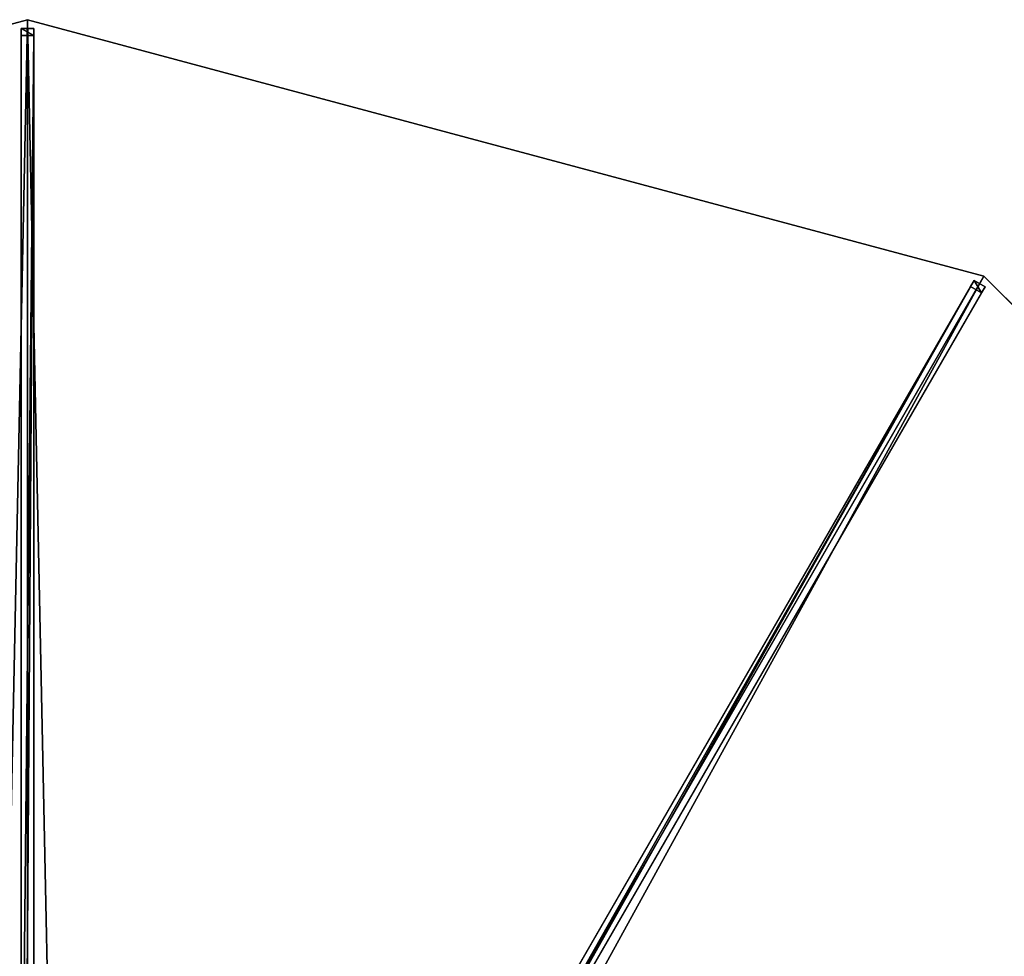
# Model space of a CAD drawing. Units: centimetres. Extents: x -300 to 300, y -300 to 300.
# Drawn here: x -1 to 153, y 153 to 300 of the extents above; entities that cross this region are included whole.
import ezdxf

# ---------------------------------------------------------------- set-up
doc = ezdxf.new("R2010")
doc.units = ezdxf.units.CM
doc.layers.get('0').update_dxf_attribs({"color": 144})

# ---------------------------------------------------------------- blocks, each defined once
blk = doc.blocks.new('Streben. May Parasols_ www.may-online.com')
for p, q in [((0, 281.06, 246.43), (0, 300, 240)), ((-1, 298.64, 240.04), (-1, 297.52, 236.72)), ((1, 298.64, 240.04), (-1, 298.64, 240.04)), ((-1, 14.54, 336.42), (-1, 298.64, 240.04)), ((1, 297.52, 236.72), (1, 298.64, 240.04)), ((1, 14.54, 336.42), (1, 298.64, 240.04)), ((-1, 297.52, 236.72), (1, 297.52, 236.72)), ((-1, 103.38, 302.58), (-1, 297.52, 236.72)), ((1, 103.38, 302.58), (1, 297.52, 236.72)), ((0, 15.9, 336.38), (0, 281.06, 246.43)), ((126.33, 218.8, 256.06), (150, 259.81, 240)), ((6.41, 13.09, 336.42), (148.45, 259.13, 240.04)), ((8.14, 12.09, 336.42), (150.19, 258.13, 240.04)), ((50.83, 90.03, 302.58), (147.89, 258.16, 236.72)), ((148.45, 259.13, 240.04), (147.89, 258.16, 236.72)), ((147.89, 258.16, 236.72), (149.62, 257.16, 236.72)), ((150.19, 258.13, 240.04), (148.45, 259.13, 240.04)), ((149.62, 257.16, 236.72), (150.19, 258.13, 240.04)), ((52.56, 89.03, 302.58), (149.62, 257.16, 236.72)), ((7.95, 13.77, 336.38), (126.33, 218.8, 256.06))]:
    blk.add_line(p, q)
mesh = blk.add_polyface()
corners = [(-1, 298.64, 240.04), (1, 297.52, 236.72), (-1, 297.52, 236.72), (1, 298.64, 240.04)]
mesh.append_faces([[corners[k] for k in face] for face in [(0, 1, 2), (1, 0, 3)]], dxfattribs={"vtx0": -1})
mesh = blk.add_polyface()
corners = [(-1, 14.54, 336.42), (-1, 103.38, 302.58), (-1, 13.42, 333.1), (-1, 298.64, 240.04), (-1, 297.52, 236.72)]
mesh.append_faces([[corners[k] for k in face] for face in [(0, 1, 2), (1, 3, 4)]], dxfattribs={"vtx0": -1})
mesh.append_faces([[corners[k] for k in face] for face in [(1, 0, 3)]], dxfattribs={"vtx0": -1, "vtx2": -1})
mesh = blk.add_polyface()
corners = [(-1, 14.54, 336.42), (1, 298.64, 240.04), (-1, 298.64, 240.04), (1, 14.54, 336.42)]
mesh.append_faces([[corners[k] for k in face] for face in [(0, 1, 2), (1, 0, 3)]], dxfattribs={"vtx0": -1})
mesh = blk.add_polyface()
corners = [(1, 103.38, 302.58), (1, 14.54, 336.42), (1, 13.42, 333.1), (1, 298.64, 240.04), (1, 297.52, 236.72)]
mesh.append_faces([[corners[k] for k in face] for face in [(0, 1, 2), (3, 0, 4)]], dxfattribs={"vtx0": -1})
mesh.append_faces([[corners[k] for k in face] for face in [(1, 0, 3)]], dxfattribs={"vtx0": -1, "vtx1": -1})
mesh = blk.add_polyface()
corners = [(1, 297.52, 236.72), (-1, 103.38, 302.58), (-1, 297.52, 236.72), (1, 103.38, 302.58)]
mesh.append_faces([[corners[k] for k in face] for face in [(0, 1, 2), (1, 0, 3)]], dxfattribs={"vtx0": -1})
mesh = blk.add_polyface()
corners = [(6.41, 13.09, 336.42), (50.83, 90.03, 302.58), (5.84, 12.12, 333.1), (148.45, 259.13, 240.04), (147.89, 258.16, 236.72)]
mesh.append_faces([[corners[k] for k in face] for face in [(0, 1, 2), (1, 3, 4)]], dxfattribs={"vtx0": -1})
mesh.append_faces([[corners[k] for k in face] for face in [(1, 0, 3)]], dxfattribs={"vtx0": -1, "vtx2": -1})
mesh = blk.add_polyface()
corners = [(8.14, 12.09, 336.42), (148.45, 259.13, 240.04), (6.41, 13.09, 336.42), (150.19, 258.13, 240.04)]
mesh.append_faces([[corners[k] for k in face] for face in [(0, 1, 2), (1, 0, 3)]], dxfattribs={"vtx0": -1})
mesh = blk.add_polyface()
corners = [(52.56, 89.03, 302.58), (8.14, 12.09, 336.42), (7.58, 11.12, 333.1), (150.19, 258.13, 240.04), (149.62, 257.16, 236.72)]
mesh.append_faces([[corners[k] for k in face] for face in [(0, 1, 2), (3, 0, 4)]], dxfattribs={"vtx0": -1})
mesh.append_faces([[corners[k] for k in face] for face in [(1, 0, 3)]], dxfattribs={"vtx0": -1, "vtx1": -1})
mesh = blk.add_polyface()
corners = [(147.89, 258.16, 236.72), (52.56, 89.03, 302.58), (50.83, 90.03, 302.58), (149.62, 257.16, 236.72)]
mesh.append_faces([[corners[k] for k in face] for face in [(0, 1, 2), (1, 0, 3)]], dxfattribs={"vtx0": -1})
mesh = blk.add_polyface()
corners = [(148.45, 259.13, 240.04), (149.62, 257.16, 236.72), (147.89, 258.16, 236.72), (150.19, 258.13, 240.04)]
mesh.append_faces([[corners[k] for k in face] for face in [(0, 1, 2), (1, 0, 3)]], dxfattribs={"vtx0": -1})
blk = doc.blocks.new('Membrane. May Parasols_ www.may-online.com')
for p, q in [((0, 300, 240), (-150, 259.81, 240)), ((0, 300, 239.99), (-150, 259.8, 239.99)), ((0, 300, 240), (0, 12, 337.7)), ((150, 259.81, 240), (0, 300, 240)), ((0, 300, 239.99), (0, 12, 337.69)), ((150, 259.81, 239.99), (0, 300, 239.99)), ((0, 300, 240), (0, 300, 239.99)), ((150, 259.81, 240), (6, 10.39, 337.7)), ((150, 259.81, 239.99), (6, 10.39, 337.69)), ((259.81, 150, 240), (150, 259.81, 240)), ((259.8, 150, 239.99), (150, 259.81, 239.99)), ((150, 259.81, 240), (150, 259.81, 239.99))]:
    blk.add_line(p, q)
mesh = blk.add_polyface()
corners = [(-6, 10.39, 337.7), (0, 300, 240), (-150, 259.81, 240), (0, 12, 337.7)]
mesh.append_faces([[corners[k] for k in face] for face in [(0, 1, 2), (1, 0, 3)]], dxfattribs={"vtx0": -1})
mesh = blk.add_polyface()
corners = [(0, 300, 239.99), (-6, 10.39, 337.69), (-150, 259.8, 239.99), (0, 12, 337.69)]
mesh.append_faces([[corners[k] for k in face] for face in [(0, 1, 2), (1, 0, 3)]], dxfattribs={"vtx0": -1})
mesh = blk.add_polyface()
corners = [(-150, 259.81, 240), (0, 300, 239.99), (-150, 259.8, 239.99), (0, 300, 240)]
mesh.append_faces([[corners[k] for k in face] for face in [(0, 1, 2), (1, 0, 3)]], dxfattribs={"vtx0": -1})
mesh = blk.add_polyface()
corners = [(6, 10.39, 337.7), (0, 300, 240), (0, 12, 337.7), (150, 259.81, 240)]
mesh.append_faces([[corners[k] for k in face] for face in [(0, 1, 2), (1, 0, 3)]], dxfattribs={"vtx0": -1})
mesh = blk.add_polyface()
corners = [(0, 300, 239.99), (6, 10.39, 337.69), (0, 12, 337.69), (150, 259.81, 239.99)]
mesh.append_faces([[corners[k] for k in face] for face in [(0, 1, 2), (1, 0, 3)]], dxfattribs={"vtx0": -1})
mesh = blk.add_polyface()
corners = [(0, 300, 240), (150, 259.81, 239.99), (0, 300, 239.99), (150, 259.81, 240)]
mesh.append_faces([[corners[k] for k in face] for face in [(0, 1, 2), (1, 0, 3)]], dxfattribs={"vtx0": -1})
mesh = blk.add_polyface()
corners = [(0, 300, 239.99), (0, 12, 337.7), (0, 12, 337.69), (0, 300, 240)]
mesh.append_faces([[corners[k] for k in face] for face in [(0, 1, 2), (1, 0, 3)]], dxfattribs={"vtx0": -1})
mesh = blk.add_polyface()
corners = [(10.39, 6, 337.7), (150, 259.81, 240), (6, 10.39, 337.7), (259.81, 150, 240)]
mesh.append_faces([[corners[k] for k in face] for face in [(0, 1, 2), (1, 0, 3)]], dxfattribs={"vtx0": -1})
mesh = blk.add_polyface()
corners = [(150, 259.81, 239.99), (10.39, 6, 337.69), (6, 10.39, 337.69), (259.8, 150, 239.99)]
mesh.append_faces([[corners[k] for k in face] for face in [(0, 1, 2), (1, 0, 3)]], dxfattribs={"vtx0": -1})
mesh = blk.add_polyface()
corners = [(150, 259.81, 239.99), (6, 10.39, 337.7), (6, 10.39, 337.69), (150, 259.81, 240)]
mesh.append_faces([[corners[k] for k in face] for face in [(0, 1, 2), (1, 0, 3)]], dxfattribs={"vtx0": -1})
mesh = blk.add_polyface()
corners = [(150, 259.81, 240), (259.8, 150, 239.99), (150, 259.81, 239.99), (259.81, 150, 240)]
mesh.append_faces([[corners[k] for k in face] for face in [(0, 1, 2), (1, 0, 3)]], dxfattribs={"vtx0": -1})
blk = doc.blocks.new('SCHATTELLO_round_SG6000Z')
at = {"color": 7}
for name in ['Streben. May Parasols_ www.may-online.com', 'Membrane. May Parasols_ www.may-online.com']:
    blk.add_blockref(name, (0, 0), dxfattribs=at)

msp = doc.modelspace()

# ---------------------------------------------------------------- block references
msp.add_blockref('SCHATTELLO_round_SG6000Z', (0, 0))

doc.saveas('drawing.dxf')
